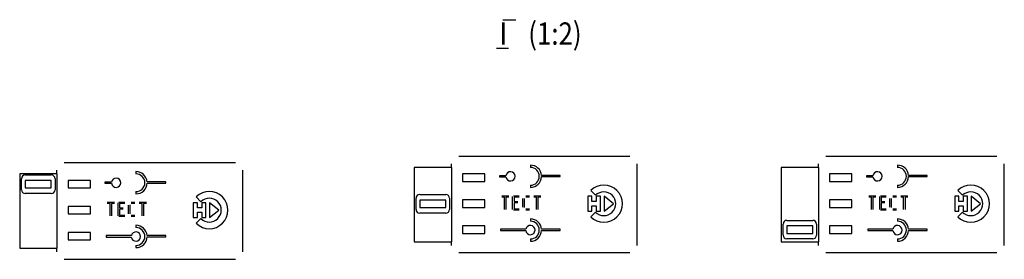
# Model space of a CAD drawing. Extents: x -10291 to 13738, y -6872 to 5332.
# Drawn here: x 5696 to 5961, y -4404 to -4340 of the extents above; entities that cross this region are included whole.
import ezdxf

# ---------------------------------------------------------------- set-up
doc = ezdxf.new("R2010")
doc.units = 0
doc.header["$MEASUREMENT"] = 0
doc.layers.get('0').update_dxf_attribs({"linetype": 'CONTINUOUS'})
doc.styles.add('W_085', font='TIMES.TTF', dxfattribs={"width": 0.85})

msp = doc.modelspace()

# ---------------------------------------------------------------- linework, layer by layer
for p, q in [((5826.142, -4339.731), (5829.63, -4339.731)), ((5824.403, -4347.415), (5827.643, -4347.415)), ((5860.262, -4376.537), (5814.262, -4376.537)), ((5958.958, -4376.537), (5912.958, -4376.537)), ((5754.184, -4378.266), (5708.184, -4378.266)), ((5812.262, -4379.537), (5812.262, -4378.537)), ((5833.518, -4378.906), (5833.518, -4379.513)), ((5862.262, -4400.537), (5862.262, -4378.537)), ((5910.958, -4379.537), (5910.958, -4378.537)), ((5932.214, -4378.906), (5932.214, -4379.513)), ((5960.958, -4400.537), (5960.958, -4378.537)), ((5696.184, -4381.266), (5696.184, -4401.266)), ((5706.184, -4381.266), (5696.184, -4381.266)), ((5697.684, -4381.545), (5704.684, -4381.545)), ((5706.184, -4381.266), (5706.184, -4380.266)), ((5706.184, -4381.266), (5706.184, -4401.266)), ((5727.44, -4380.634), (5727.44, -4381.242)), ((5756.184, -4402.266), (5756.184, -4380.266)), ((5812.262, -4379.537), (5802.262, -4379.537)), ((5802.262, -4379.537), (5802.262, -4399.537)), ((5812.262, -4379.537), (5812.262, -4399.537)), ((5815.262, -4381.287), (5815.262, -4383.287)), ((5821.262, -4381.287), (5815.262, -4381.287)), ((5821.262, -4383.287), (5821.262, -4381.287)), ((5825.173, -4381.758), (5825.173, -4382.069)), ((5826.946, -4381.758), (5825.173, -4381.758)), ((5841.518, -4381.683), (5836.517, -4381.683)), ((5836.517, -4381.994), (5841.518, -4381.994)), ((5841.518, -4381.994), (5841.518, -4381.683)), ((5910.958, -4379.537), (5900.958, -4379.537)), ((5900.958, -4379.537), (5900.958, -4399.537)), ((5910.958, -4379.537), (5910.958, -4399.537)), ((5913.958, -4381.287), (5913.958, -4383.287)), ((5919.958, -4381.287), (5913.958, -4381.287)), ((5919.958, -4383.287), (5919.958, -4381.287)), ((5925.642, -4381.758), (5923.869, -4381.758)), ((5923.869, -4381.758), (5923.869, -4382.069)), ((5940.214, -4381.683), (5935.213, -4381.683)), ((5935.213, -4381.994), (5940.214, -4381.994)), ((5940.214, -4381.994), (5940.214, -4381.683)), ((5696.684, -4385.545), (5696.684, -4382.545)), ((5697.684, -4383.045), (5697.684, -4385.045)), ((5704.684, -4383.045), (5697.684, -4383.045)), ((5704.684, -4385.045), (5704.684, -4383.045)), ((5705.684, -4382.545), (5705.684, -4385.545)), ((5715.184, -4383.016), (5709.184, -4383.016)), ((5709.184, -4383.016), (5709.184, -4385.016)), ((5715.184, -4385.016), (5715.184, -4383.016)), ((5719.095, -4383.487), (5719.095, -4383.797)), ((5720.868, -4383.487), (5719.095, -4383.487)), ((5719.095, -4383.797), (5720.868, -4383.797)), ((5735.44, -4383.412), (5730.439, -4383.412)), ((5730.439, -4383.723), (5735.44, -4383.723)), ((5735.44, -4383.723), (5735.44, -4383.412)), ((5815.262, -4383.287), (5821.262, -4383.287)), ((5825.173, -4382.069), (5826.946, -4382.069)), ((5833.518, -4384.313), (5833.518, -4384.913)), ((5913.958, -4383.287), (5919.958, -4383.287)), ((5923.869, -4382.069), (5925.642, -4382.069)), ((5932.214, -4384.313), (5932.214, -4384.913)), ((5697.684, -4385.045), (5704.684, -4385.045)), ((5704.684, -4386.545), (5697.684, -4386.545)), ((5709.184, -4385.016), (5715.184, -4385.016)), ((5727.44, -4386.042), (5727.44, -4386.642)), ((5803.762, -4386.821), (5810.762, -4386.821)), ((5825.82, -4387.13), (5827.713, -4387.13)), ((5828.944, -4387.13), (5830.521, -4387.13)), ((5832.28, -4387.13), (5833.264, -4387.13)), ((5834.427, -4387.13), (5836.319, -4387.13)), ((5850.036, -4387.288), (5848.936, -4387.288)), ((5848.936, -4387.288), (5848.936, -4391.287)), ((5849.726, -4385.752), (5850.999, -4387.024)), ((5850.036, -4388.699), (5850.036, -4387.288)), ((5851.236, -4387.288), (5851.236, -4388.699)), ((5852.336, -4387.288), (5851.236, -4387.288)), ((5852.336, -4391.287), (5852.336, -4387.288)), ((5855.836, -4389.287), (5853.336, -4387.287)), ((5853.336, -4387.287), (5853.336, -4391.287)), ((5924.516, -4387.13), (5926.409, -4387.13)), ((5927.64, -4387.13), (5929.217, -4387.13)), ((5930.976, -4387.13), (5931.96, -4387.13)), ((5933.123, -4387.13), (5935.015, -4387.13)), ((5947.632, -4387.288), (5947.632, -4391.287)), ((5948.732, -4387.288), (5947.632, -4387.288)), ((5948.422, -4385.752), (5949.695, -4387.024)), ((5948.732, -4388.699), (5948.732, -4387.288)), ((5949.932, -4387.288), (5949.932, -4388.699)), ((5951.032, -4387.288), (5949.932, -4387.288)), ((5951.032, -4391.287), (5951.032, -4387.288)), ((5954.532, -4389.287), (5952.032, -4387.287)), ((5952.032, -4387.287), (5952.032, -4391.287)), ((5719.742, -4388.859), (5721.635, -4388.859)), ((5720.504, -4389.228), (5719.743, -4389.228)), ((5720.504, -4392.57), (5720.504, -4389.228)), ((5720.873, -4389.228), (5720.873, -4392.57)), ((5721.634, -4389.228), (5720.873, -4389.228)), ((5722.668, -4392.582), (5722.668, -4389.054)), ((5722.866, -4388.859), (5724.443, -4388.859)), ((5723.038, -4389.228), (5723.038, -4390.39)), ((5724.44, -4389.228), (5723.038, -4389.228)), ((5725.414, -4391.985), (5725.414, -4389.64)), ((5725.784, -4389.624), (5725.784, -4392)), ((5727.184, -4389.228), (5726.184, -4389.228)), ((5726.202, -4388.859), (5727.186, -4388.859)), ((5728.349, -4388.859), (5730.241, -4388.859)), ((5729.11, -4389.228), (5728.349, -4389.228)), ((5729.11, -4392.57), (5729.11, -4389.228)), ((5729.48, -4389.228), (5729.48, -4392.57)), ((5730.24, -4389.228), (5729.48, -4389.228)), ((5743.958, -4389.017), (5742.858, -4389.017)), ((5742.858, -4389.017), (5742.858, -4393.016)), ((5743.648, -4387.48), (5744.921, -4388.753)), ((5743.958, -4390.428), (5743.958, -4389.017)), ((5746.258, -4389.017), (5745.158, -4389.017)), ((5745.158, -4389.017), (5745.158, -4390.428)), ((5746.258, -4393.016), (5746.258, -4389.017)), ((5749.758, -4391.016), (5747.258, -4389.016)), ((5747.258, -4389.016), (5747.258, -4393.016)), ((5802.762, -4390.821), (5802.762, -4387.821)), ((5803.762, -4388.321), (5803.762, -4390.321)), ((5810.762, -4388.321), (5803.762, -4388.321)), ((5810.762, -4390.321), (5810.762, -4388.321)), ((5811.762, -4387.821), (5811.762, -4390.821)), ((5815.262, -4388.287), (5815.262, -4390.287)), ((5821.262, -4388.287), (5815.262, -4388.287)), ((5821.262, -4390.287), (5821.262, -4388.287)), ((5826.582, -4387.5), (5825.821, -4387.5)), ((5826.582, -4390.841), (5826.582, -4387.5)), ((5826.951, -4387.5), (5826.951, -4390.841)), ((5827.712, -4387.5), (5826.951, -4387.5)), ((5828.746, -4390.853), (5828.746, -4387.325)), ((5829.116, -4387.5), (5829.116, -4388.661)), ((5830.519, -4387.5), (5829.116, -4387.5)), ((5829.116, -4388.661), (5830.128, -4388.661)), ((5829.116, -4389.031), (5829.116, -4390.668)), ((5830.128, -4389.031), (5829.116, -4389.031)), ((5831.492, -4390.256), (5831.492, -4387.911)), ((5831.862, -4387.896), (5831.862, -4390.272)), ((5833.262, -4387.5), (5832.262, -4387.5)), ((5835.188, -4387.5), (5834.427, -4387.5)), ((5835.188, -4390.841), (5835.188, -4387.5)), ((5836.318, -4387.5), (5835.558, -4387.5)), ((5835.558, -4387.5), (5835.558, -4390.841)), ((5851.236, -4388.699), (5850.036, -4388.699)), ((5850.036, -4389.876), (5851.236, -4389.876)), ((5850.036, -4391.287), (5850.036, -4389.876)), ((5851.236, -4389.876), (5851.236, -4391.287)), ((5853.336, -4391.287), (5855.836, -4389.287)), ((5913.958, -4388.287), (5913.958, -4390.287)), ((5919.958, -4388.287), (5913.958, -4388.287)), ((5919.958, -4390.287), (5919.958, -4388.287)), ((5925.278, -4387.5), (5924.517, -4387.5)), ((5925.278, -4390.841), (5925.278, -4387.5)), ((5926.408, -4387.5), (5925.647, -4387.5)), ((5925.647, -4387.5), (5925.647, -4390.841)), ((5927.443, -4390.853), (5927.443, -4387.325)), ((5929.215, -4387.5), (5927.812, -4387.5)), ((5927.812, -4387.5), (5927.812, -4388.661)), ((5927.812, -4388.661), (5928.824, -4388.661)), ((5928.824, -4389.031), (5927.812, -4389.031)), ((5927.812, -4389.031), (5927.812, -4390.668)), ((5930.188, -4390.256), (5930.188, -4387.911)), ((5930.558, -4387.896), (5930.558, -4390.272)), ((5931.958, -4387.5), (5930.958, -4387.5)), ((5933.884, -4387.5), (5933.124, -4387.5)), ((5933.884, -4390.841), (5933.884, -4387.5)), ((5934.254, -4387.5), (5934.254, -4390.841)), ((5935.015, -4387.5), (5934.254, -4387.5)), ((5949.932, -4388.699), (5948.732, -4388.699)), ((5948.732, -4391.287), (5948.732, -4389.876)), ((5948.732, -4389.876), (5949.932, -4389.876)), ((5949.932, -4389.876), (5949.932, -4391.287)), ((5952.032, -4391.287), (5954.532, -4389.287)), ((5709.184, -4390.016), (5709.184, -4392.016)), ((5715.184, -4390.016), (5709.184, -4390.016)), ((5709.184, -4392.016), (5715.184, -4392.016)), ((5715.184, -4392.016), (5715.184, -4390.016)), ((5723.038, -4390.39), (5724.049, -4390.39)), ((5723.038, -4390.76), (5723.038, -4392.396)), ((5724.049, -4390.76), (5723.038, -4390.76)), ((5723.038, -4392.396), (5724.44, -4392.396)), ((5726.184, -4392.396), (5727.184, -4392.396)), ((5745.158, -4390.428), (5743.958, -4390.428)), ((5743.958, -4391.604), (5745.158, -4391.604)), ((5743.958, -4393.016), (5743.958, -4391.604)), ((5745.158, -4391.604), (5745.158, -4393.016)), ((5747.258, -4393.016), (5749.758, -4391.016)), ((5803.762, -4390.321), (5810.762, -4390.321)), ((5810.762, -4391.821), (5803.762, -4391.821)), ((5815.262, -4390.287), (5821.262, -4390.287)), ((5830.521, -4391.037), (5828.944, -4391.037)), ((5829.116, -4390.668), (5830.519, -4390.668)), ((5832.262, -4390.668), (5833.262, -4390.668)), ((5833.264, -4391.037), (5832.28, -4391.037)), ((5848.936, -4391.287), (5850.036, -4391.287)), ((5850.999, -4391.55), (5849.726, -4392.823)), ((5851.236, -4391.287), (5852.336, -4391.287)), ((5913.958, -4390.287), (5919.958, -4390.287)), ((5929.217, -4391.037), (5927.64, -4391.037)), ((5927.812, -4390.668), (5929.215, -4390.668)), ((5930.958, -4390.668), (5931.958, -4390.668)), ((5931.96, -4391.037), (5930.976, -4391.037)), ((5947.632, -4391.287), (5948.732, -4391.287)), ((5949.695, -4391.55), (5948.422, -4392.823)), ((5949.932, -4391.287), (5951.032, -4391.287)), ((5724.443, -4392.766), (5722.866, -4392.766)), ((5727.186, -4392.766), (5726.202, -4392.766)), ((5727.44, -4395.111), (5727.44, -4395.718)), ((5742.858, -4393.016), (5743.958, -4393.016)), ((5744.921, -4393.279), (5743.648, -4394.551)), ((5745.158, -4393.016), (5746.258, -4393.016)), ((5833.518, -4393.382), (5833.518, -4393.989)), ((5901.458, -4397.771), (5901.458, -4394.771)), ((5902.458, -4393.771), (5909.458, -4393.771)), ((5910.458, -4394.771), (5910.458, -4397.771)), ((5932.214, -4393.382), (5932.214, -4393.989)), ((5709.184, -4397.016), (5709.184, -4399.016)), ((5715.184, -4397.016), (5709.184, -4397.016)), ((5715.184, -4399.016), (5715.184, -4397.016)), ((5719.44, -4397.888), (5719.44, -4398.274)), ((5726.212, -4397.888), (5719.44, -4397.888)), ((5735.44, -4397.888), (5730.439, -4397.888)), ((5735.44, -4398.199), (5735.44, -4397.888)), ((5815.262, -4395.287), (5815.262, -4397.287)), ((5821.262, -4395.287), (5815.262, -4395.287)), ((5815.262, -4397.287), (5821.262, -4397.287)), ((5821.262, -4397.287), (5821.262, -4395.287)), ((5832.29, -4396.159), (5825.518, -4396.159)), ((5825.518, -4396.159), (5825.518, -4396.545)), ((5825.518, -4396.545), (5832.278, -4396.545)), ((5841.518, -4396.159), (5836.517, -4396.159)), ((5836.517, -4396.47), (5841.518, -4396.47)), ((5841.518, -4396.47), (5841.518, -4396.159)), ((5909.458, -4395.271), (5902.458, -4395.271)), ((5902.458, -4395.271), (5902.458, -4397.271)), ((5902.458, -4397.271), (5909.458, -4397.271)), ((5909.458, -4397.271), (5909.458, -4395.271)), ((5913.958, -4395.287), (5913.958, -4397.287)), ((5919.958, -4395.287), (5913.958, -4395.287)), ((5913.958, -4397.287), (5919.958, -4397.287)), ((5919.958, -4397.287), (5919.958, -4395.287)), ((5930.986, -4396.159), (5924.214, -4396.159)), ((5924.214, -4396.159), (5924.214, -4396.545)), ((5924.214, -4396.545), (5930.974, -4396.545)), ((5940.214, -4396.159), (5935.213, -4396.159)), ((5935.213, -4396.47), (5940.214, -4396.47)), ((5940.214, -4396.47), (5940.214, -4396.159)), ((5709.184, -4399.016), (5715.184, -4399.016)), ((5719.44, -4398.274), (5726.2, -4398.274)), ((5727.44, -4400.518), (5727.44, -4401.118)), ((5730.439, -4398.199), (5735.44, -4398.199)), ((5802.262, -4399.537), (5812.262, -4399.537)), ((5812.262, -4400.537), (5812.262, -4399.537)), ((5833.518, -4398.789), (5833.518, -4399.389)), ((5900.958, -4399.537), (5910.958, -4399.537)), ((5909.458, -4398.771), (5902.458, -4398.771)), ((5910.958, -4400.537), (5910.958, -4399.537)), ((5932.214, -4398.789), (5932.214, -4399.389)), ((5696.184, -4401.266), (5706.184, -4401.266)), ((5706.184, -4402.266), (5706.184, -4401.266)), ((5860.262, -4402.537), (5814.262, -4402.537)), ((5958.958, -4402.537), (5912.958, -4402.537)), ((5754.184, -4404.266), (5708.184, -4404.266))]:
    msp.add_line(p, q)
for centre, radius, start, end in [((5833.518, -4381.913), 3.008, 4.38758, 90), ((5932.214, -4381.913), 3.008, 4.38758, 90), ((5697.684, -4382.545), 1, 90, 180), ((5704.684, -4382.545), 1, 0, 90), ((5727.44, -4383.642), 3.008, 4.38758, 90), ((5727.44, -4383.642), 2.4, 270, 90), ((5828.186, -4381.913), 1.25, 187.1393, 172.8607), ((5833.518, -4381.913), 2.4, 270, 90), ((5833.518, -4381.913), 3, 270, 358.46037), ((5926.883, -4381.913), 1.25, 187.1393, 172.8607), ((5932.214, -4381.913), 2.4, 270, 90), ((5932.214, -4381.913), 3, 270, 358.46037), ((5722.108, -4383.642), 1.25, 187.1393, 172.8607), ((5727.44, -4383.642), 3, 270, 358.46037), ((5853.262, -4389.287), 5, 225, 135), ((5951.958, -4389.287), 5, 225, 135), ((5697.684, -4385.545), 1, 180, 270), ((5704.684, -4385.545), 1, 270, 0), ((5747.184, -4391.016), 5, 225, 135), ((5803.762, -4387.821), 1, 90, 180), ((5810.762, -4387.821), 1, 0, 90), ((5853.262, -4389.287), 3.2, 225, 135), ((5951.958, -4389.287), 3.2, 225, 135), ((5747.184, -4391.016), 3.2, 225, 135), ((5803.762, -4390.821), 1, 180, 270), ((5810.762, -4390.821), 1, 270, 0), ((5727.44, -4398.118), 3.008, 4.38758, 90), ((5833.518, -4396.389), 1.25, 187.1393, 169.39251), ((5833.518, -4396.389), 3.008, 4.38758, 90), ((5833.518, -4396.389), 2.4, 270, 90), ((5902.458, -4394.771), 1, 90, 180), ((5909.458, -4394.771), 1, 0, 90), ((5932.214, -4396.389), 1.25, 187.1393, 169.39251), ((5932.214, -4396.389), 3.008, 4.38758, 90), ((5932.214, -4396.389), 2.4, 270, 90), ((5727.44, -4398.118), 1.25, 187.1393, 169.39251), ((5727.44, -4398.118), 2.4, 270, 90), ((5833.518, -4396.389), 3, 270, 358.46037), ((5902.458, -4397.771), 1, 180, 270), ((5909.458, -4397.771), 1, 270, 0), ((5932.214, -4396.389), 3, 270, 358.46037), ((5727.44, -4398.118), 3, 270, 358.46037)]:
    msp.add_arc(centre, radius, start, end)

# ---------------------------------------------------------------- texts
at = {"style": 'W_085', "oblique": 15, "width": 0.85}
for s, p in [('I', (5825.216, -4346.443)), ('(1:2)', (5832.933, -4346.471))]:
    msp.add_text(s, height=6, dxfattribs=at).set_placement(p)

doc.saveas('drawing.dxf')
